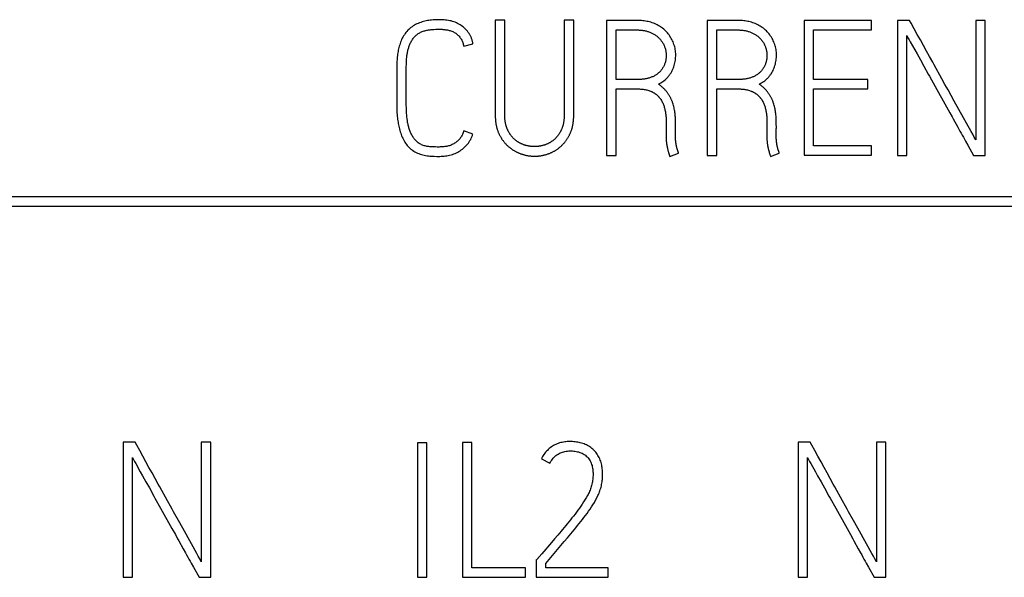
# Model space of a CAD drawing. Extents: x 0 to 594, y 0 to 420.
# Drawn here: x 431 to 443, y 247 to 254 of the extents above; entities that cross this region are included whole.
import ezdxf

# ---------------------------------------------------------------- set-up
doc = ezdxf.new("R2010")
doc.units = 0
doc.header["$LTSCALE"] = 32.67
doc.header["$MEASUREMENT"] = 0
doc.layers.add('20000_FRONT_O', color=7, linetype='CONTINUOUS')
doc.layers.add('20500_FRONT_O_LABELING', color=7, linetype='CONTINUOUS')

msp = doc.modelspace()

# ---------------------------------------------------------------- linework, layer by layer
at = {"layer": '20000_FRONT_O', "linetype": 'Continuous'}
for p, q in [((450.6112, 251.75861), (426.6912, 251.75861)), ((426.8012, 251.64861), (450.5012, 251.64861))]:
    msp.add_line(p, q, dxfattribs=at)
at = {"layer": '20500_FRONT_O_LABELING', "linetype": 'Continuous'}
for p, q in [((436.86396, 253.85083), (436.75078, 253.85083)), ((436.75078, 253.85083), (436.75078, 252.72351)), ((436.86396, 252.72351), (436.86396, 253.85083)), ((437.6806, 253.85083), (437.56743, 253.85083)), ((437.56743, 253.85083), (437.56743, 252.72351)), ((437.6806, 252.72351), (437.6806, 253.85083)), ((438.43733, 253.84861), (438.06895, 253.84861)), ((438.06895, 253.84861), (438.06895, 252.24861)), ((439.63123, 253.84861), (439.26285, 253.84861)), ((439.26285, 253.84861), (439.26285, 252.24861)), ((441.20904, 253.84861), (440.41237, 253.84861)), ((440.41237, 253.84861), (440.41237, 252.25305)), ((441.20904, 253.73544), (441.20904, 253.84861)), ((441.66174, 253.84861), (441.5175, 253.84861)), ((441.5175, 253.84861), (441.5175, 252.24861)), ((442.55827, 253.84861), (442.4451, 253.84861)), ((442.4451, 253.84861), (442.4451, 252.4328)), ((442.55827, 252.24861), (442.55827, 253.84861)), ((438.18213, 253.73544), (438.43733, 253.73544)), ((438.18213, 253.14958), (438.18213, 253.73544)), ((439.37603, 253.73544), (439.63123, 253.73544)), ((439.37603, 253.14958), (439.37603, 253.73544)), ((440.52332, 253.73544), (441.20904, 253.73544)), ((440.52332, 253.14958), (440.52332, 253.73544)), ((441.62845, 252.24861), (441.62845, 253.66886)), ((441.75253, 253.6838), (441.71621, 253.74972)), ((436.37797, 253.54459), (436.48671, 253.57122)), ((441.86157, 253.48609), (441.82521, 253.55198)), ((441.72172, 253.50008), (441.74868, 253.45203)), ((441.74868, 253.45203), (441.789, 253.37989)), ((441.89794, 253.42019), (441.86157, 253.48609)), ((441.789, 253.37989), (441.82921, 253.3077)), ((441.93432, 253.35431), (441.89794, 253.42019)), ((435.58352, 253.28273), (435.58352, 252.8611)), ((435.69669, 252.8611), (435.69669, 253.28273)), ((438.45508, 253.14958), (438.18213, 253.14958)), ((439.64898, 253.14958), (439.37603, 253.14958)), ((441.16687, 253.14958), (440.52332, 253.14958)), ((441.16687, 253.03863), (441.16687, 253.14958)), ((438.18213, 253.03641), (438.45065, 253.03641)), ((438.18213, 252.24861), (438.18213, 253.03641)), ((439.37603, 253.03641), (439.64454, 253.03641)), ((439.37603, 252.24861), (439.37603, 253.03641)), ((440.52332, 253.03863), (441.16687, 253.03863)), ((440.52332, 252.36401), (440.52332, 253.03863)), ((441.96288, 253.06684), (442.09718, 252.82634)), ((442.2442, 252.79467), (442.18938, 252.89336)), ((442.09718, 252.82634), (442.13733, 252.75411)), ((438.77686, 252.63696), (438.77686, 252.48717)), ((438.88782, 252.57039), (438.88776, 252.62913)), ((439.97076, 252.63696), (439.97076, 252.48717)), ((440.08171, 252.57039), (440.08166, 252.62913)), ((436.48449, 252.5016), (436.38019, 252.53932)), ((438.88558, 252.49941), (438.88558, 252.53047)), ((438.88561, 252.49053), (438.88558, 252.49941)), ((440.07948, 252.49941), (440.07948, 252.53047)), ((440.07951, 252.49053), (440.07948, 252.49941)), ((442.23099, 252.58558), (442.25778, 252.53744)), ((438.77465, 252.48717), (438.77465, 252.4741)), ((438.8894, 252.41957), (438.88861, 252.42843)), ((439.96854, 252.48717), (439.96855, 252.4741)), ((440.0833, 252.41957), (440.08251, 252.42843)), ((442.32476, 252.41711), (442.35155, 252.36898)), ((438.81902, 252.23752), (438.92332, 252.27746)), ((440.01292, 252.23752), (440.11722, 252.27746)), ((441.20904, 252.36401), (440.52332, 252.36401)), ((441.20904, 252.25305), (441.20904, 252.36401)), ((442.35155, 252.36898), (442.41847, 252.24861)), ((438.06895, 252.24861), (438.18213, 252.24861)), ((439.26285, 252.24861), (439.37603, 252.24861)), ((440.41237, 252.25305), (441.20904, 252.25305)), ((441.5175, 252.24861), (441.62845, 252.24861)), ((442.41847, 252.24861), (442.55827, 252.24861)), ((432.48399, 248.84861), (432.33974, 248.84861)), ((432.33974, 248.84861), (432.33974, 247.24861)), ((433.38052, 248.84861), (433.26734, 248.84861)), ((433.26734, 248.84861), (433.26734, 247.4328)), ((433.38052, 247.24861), (433.38052, 248.84861)), ((435.93919, 248.84418), (435.82823, 248.84418)), ((435.82823, 248.84418), (435.82823, 247.24861)), ((435.93919, 247.24861), (435.93919, 248.84418)), ((436.474, 248.84639), (436.36083, 248.84639)), ((436.36083, 248.84639), (436.36083, 247.24861)), ((436.474, 247.36179), (436.474, 248.84639)), ((440.48399, 248.84861), (440.33974, 248.84861)), ((440.33974, 248.84861), (440.33974, 247.24861)), ((441.38052, 248.84861), (441.26734, 248.84861)), ((441.26734, 248.84861), (441.26734, 247.4328)), ((441.38052, 247.24861), (441.38052, 248.84861)), ((432.4507, 247.24861), (432.4507, 248.66886)), ((432.57478, 248.6838), (432.53845, 248.74972)), ((432.61111, 248.61789), (432.57478, 248.6838)), ((437.2973, 248.65111), (437.39716, 248.60007)), ((440.4507, 247.24861), (440.4507, 248.66886)), ((440.57478, 248.6838), (440.53845, 248.74972)), ((440.61111, 248.61789), (440.57478, 248.6838)), ((432.64746, 248.55198), (432.61111, 248.61789)), ((432.68382, 248.48608), (432.64746, 248.55198)), ((440.64746, 248.55198), (440.61111, 248.61789)), ((440.68382, 248.48608), (440.64746, 248.55198)), ((432.54397, 248.50008), (432.57093, 248.45203)), ((432.57093, 248.45203), (432.61125, 248.37989)), ((432.72019, 248.42019), (432.68382, 248.48608)), ((432.75657, 248.3543), (432.72019, 248.42019)), ((440.54397, 248.50008), (440.57093, 248.45203)), ((440.57093, 248.45203), (440.61125, 248.37989)), ((440.72019, 248.42019), (440.68382, 248.48608)), ((440.75657, 248.3543), (440.72019, 248.42019)), ((432.61125, 248.37989), (432.65146, 248.30769)), ((440.61125, 248.37989), (440.65146, 248.30769)), ((432.78513, 248.06683), (432.91943, 247.82633)), ((440.78513, 248.06683), (440.91943, 247.82633)), ((433.06645, 247.79467), (433.01163, 247.89335)), ((441.06645, 247.79467), (441.01163, 247.89335)), ((432.91943, 247.82633), (432.95958, 247.75411)), ((437.49204, 247.74909), (437.45404, 247.70458)), ((437.52989, 247.79373), (437.49204, 247.74909)), ((437.56798, 247.67117), (437.60771, 247.71831)), ((440.91943, 247.82633), (440.95958, 247.75411)), ((437.41592, 247.66016), (437.30128, 247.52713)), ((437.38821, 247.45986), (437.52811, 247.62415)), ((437.45404, 247.70458), (437.41592, 247.66016)), ((437.52811, 247.62415), (437.56798, 247.67117)), ((433.05324, 247.58557), (433.08002, 247.53744)), ((437.30128, 247.52713), (437.24404, 247.46054)), ((441.05324, 247.58557), (441.08002, 247.53744)), ((433.14701, 247.41711), (433.1738, 247.36898)), ((433.1738, 247.36898), (433.24072, 247.24861)), ((437.23739, 247.46054), (437.23739, 247.24861)), ((437.34834, 247.41283), (437.38821, 247.45986)), ((437.34834, 247.35957), (437.34834, 247.41283)), ((441.14701, 247.41711), (441.1738, 247.36898)), ((441.1738, 247.36898), (441.24072, 247.24861)), ((432.33974, 247.24861), (432.4507, 247.24861)), ((433.24072, 247.24861), (433.38052, 247.24861)), ((435.82823, 247.24861), (435.93919, 247.24861)), ((436.36083, 247.24861), (437.10868, 247.24861)), ((437.10868, 247.36179), (436.474, 247.36179)), ((437.10868, 247.24861), (437.10868, 247.36179)), ((437.23739, 247.24861), (438.08954, 247.24861)), ((438.08954, 247.35957), (437.34834, 247.35957)), ((438.08954, 247.24861), (438.08954, 247.35957)), ((440.33974, 247.24861), (440.4507, 247.24861)), ((441.24071, 247.24861), (441.38052, 247.24861))]:
    msp.add_line(p, q, dxfattribs=at)
for points in [[(436.48671, 253.57122), (436.48552, 253.57949), (436.48408, 253.5877), (436.48239, 253.59583), (436.48047, 253.6039), (436.47831, 253.61188), (436.47593, 253.61979), (436.47331, 253.62762), (436.47048, 253.63537), (436.46743, 253.64302), (436.46417, 253.65059), (436.4607, 253.65806), (436.45702, 253.66544), (436.45315, 253.67272), (436.44909, 253.67989), (436.44483, 253.68697), (436.44039, 253.69393), (436.43097, 253.70752), (436.42087, 253.72064), (436.41011, 253.73327), (436.39874, 253.74538), (436.38679, 253.75695), (436.3743, 253.76796), (436.3613, 253.77838), (436.34783, 253.78819), (436.33393, 253.79737), (436.31963, 253.80588), (436.30496, 253.81371), (436.28997, 253.82083), (436.27468, 253.82723), (436.25915, 253.83287), (436.24338, 253.83782), (436.22742, 253.8421), (436.21129, 253.84577), (436.19502, 253.84886), (436.17864, 253.85141), (436.16218, 253.85345), (436.14567, 253.85503), (436.12913, 253.85619), (436.11259, 253.85696), (436.09609, 253.85738), (436.07961, 253.85749), (436.06311, 253.85732), (436.04659, 253.85683), (436.03006, 253.85602), (436.01355, 253.85487), (435.99706, 253.85336), (435.98062, 253.85147), (435.96423, 253.84918), (435.94791, 253.84647), (435.93168, 253.84334), (435.91555, 253.83975), (435.89951, 253.83567), (435.88359, 253.83108), (435.86782, 253.82596), (435.85223, 253.8203), (435.83686, 253.81409), (435.82175, 253.80731), (435.80693, 253.79996), (435.79244, 253.79201), (435.77832, 253.78347), (435.7646, 253.77431), (435.75132, 253.76452), (435.73855, 253.75409), (435.72632, 253.74304), (435.71462, 253.7314), (435.70348, 253.71921), (435.69289, 253.70651), (435.68287, 253.69333), (435.67342, 253.67972), (435.66455, 253.6657), (435.65627, 253.65132), (435.64858, 253.63661), (435.64148, 253.62163), (435.63491, 253.60646), (435.62883, 253.59114), (435.62322, 253.57568), (435.61807, 253.56008), (435.61337, 253.54436), (435.60909, 253.52852), (435.60521, 253.51256), (435.60172, 253.49651), (435.5986, 253.48037), (435.59583, 253.46414), (435.5934, 253.44784), (435.59128, 253.43148), (435.58946, 253.41505), (435.58792, 253.39859), (435.58665, 253.38208), (435.58562, 253.36554), (435.58481, 253.34899), (435.58382, 253.31585), (435.58352, 253.28273)], [(438.68366, 253.09189), (438.69769, 253.09948), (438.71141, 253.10753), (438.72479, 253.11607), (438.73782, 253.1251), (438.75045, 253.13463), (438.76267, 253.14467), (438.77443, 253.15523), (438.78014, 253.16072), (438.78573, 253.16634), (438.79119, 253.17209), (438.79651, 253.17798), (438.80169, 253.184), (438.8067, 253.19012), (438.81156, 253.19636), (438.81627, 253.2027), (438.82082, 253.20915), (438.82523, 253.2157), (438.83359, 253.22907), (438.84136, 253.2428), (438.84857, 253.25684), (438.85521, 253.27118), (438.8613, 253.28578), (438.86684, 253.3006), (438.87178, 253.31563), (438.87612, 253.33084), (438.87984, 253.3462), (438.88296, 253.3617), (438.88547, 253.3773), (438.88737, 253.39299), (438.88868, 253.40874), (438.88938, 253.42453), (438.88948, 253.44032), (438.88898, 253.45611), (438.88788, 253.47187), (438.88619, 253.48757), (438.88391, 253.50319), (438.88103, 253.5187), (438.87756, 253.53409), (438.8735, 253.54932), (438.86884, 253.56438), (438.8636, 253.57925), (438.85776, 253.5939), (438.85135, 253.60833), (438.84437, 253.6225), (438.83684, 253.6364), (438.82877, 253.65001), (438.82019, 253.66329), (438.81109, 253.67624), (438.8015, 253.68883), (438.79142, 253.70103), (438.78088, 253.71283), (438.76989, 253.72421), (438.75846, 253.73514), (438.7466, 253.7456), (438.73434, 253.75556), (438.72167, 253.76502), (438.70862, 253.77394), (438.69521, 253.78232), (438.6815, 253.79016), (438.66753, 253.79747), (438.65331, 253.80427), (438.63884, 253.81055), (438.62417, 253.81633), (438.60929, 253.82162), (438.59423, 253.82641), (438.579, 253.83071), (438.56363, 253.83454), (438.54812, 253.83789), (438.5325, 253.84077), (438.51678, 253.84319), (438.50098, 253.84516), (438.48512, 253.84668), (438.46921, 253.84776), (438.45328, 253.8484), (438.43733, 253.84861)], [(439.87755, 253.09189), (439.89158, 253.09948), (439.90531, 253.10753), (439.91869, 253.11607), (439.93172, 253.1251), (439.94435, 253.13463), (439.95656, 253.14467), (439.96833, 253.15523), (439.97404, 253.16072), (439.97962, 253.16634), (439.98508, 253.17209), (439.99041, 253.17798), (439.99558, 253.184), (440.0006, 253.19012), (440.00546, 253.19636), (440.01017, 253.2027), (440.01472, 253.20915), (440.01913, 253.2157), (440.02749, 253.22907), (440.03526, 253.2428), (440.04246, 253.25684), (440.0491, 253.27118), (440.05519, 253.28578), (440.06074, 253.3006), (440.06568, 253.31563), (440.07001, 253.33084), (440.07374, 253.3462), (440.07685, 253.3617), (440.07936, 253.3773), (440.08127, 253.39299), (440.08257, 253.40874), (440.08327, 253.42453), (440.08338, 253.44032), (440.08288, 253.45611), (440.08178, 253.47187), (440.08009, 253.48757), (440.0778, 253.50319), (440.07492, 253.5187), (440.07145, 253.53409), (440.06739, 253.54932), (440.06274, 253.56438), (440.0575, 253.57925), (440.05166, 253.5939), (440.04525, 253.60833), (440.03827, 253.6225), (440.03074, 253.6364), (440.02267, 253.65001), (440.01408, 253.66329), (440.00499, 253.67624), (439.99539, 253.68883), (439.98532, 253.70103), (439.97478, 253.71283), (439.96379, 253.72421), (439.95236, 253.73514), (439.9405, 253.7456), (439.92823, 253.75556), (439.91557, 253.76502), (439.90252, 253.77394), (439.88911, 253.78232), (439.8754, 253.79016), (439.86143, 253.79747), (439.8472, 253.80427), (439.83274, 253.81055), (439.81806, 253.81633), (439.80319, 253.82162), (439.78813, 253.82641), (439.7729, 253.83071), (439.75752, 253.83454), (439.74202, 253.83789), (439.7264, 253.84077), (439.71068, 253.84319), (439.69488, 253.84516), (439.67902, 253.84668), (439.66311, 253.84776), (439.64718, 253.8484), (439.63123, 253.84861)], [(441.71621, 253.74972), (441.67989, 253.81565), (441.66174, 253.84861)], [(435.69669, 253.28273), (435.6968, 253.30424), (435.69715, 253.32577), (435.69781, 253.34729), (435.69884, 253.36879), (435.70032, 253.39023), (435.7023, 253.4116), (435.70485, 253.43288), (435.70636, 253.44348), (435.70803, 253.45405), (435.70988, 253.46458), (435.71191, 253.47507), (435.71413, 253.48553), (435.71655, 253.49594), (435.71917, 253.50631), (435.72201, 253.51663), (435.72507, 253.5269), (435.72836, 253.53712), (435.73189, 253.54728), (435.73566, 253.55738), (435.73971, 253.5674), (435.74403, 253.57731), (435.74863, 253.58709), (435.75353, 253.59672), (435.75873, 253.60617), (435.76424, 253.61543), (435.77007, 253.62446), (435.77623, 253.63325), (435.78273, 253.64178), (435.78958, 253.65001), (435.79678, 253.65793), (435.80435, 253.66552), (435.81228, 253.67274), (435.82056, 253.67958), (435.82917, 253.68604), (435.83807, 253.69211), (435.84724, 253.6978), (435.85667, 253.7031), (435.86632, 253.70802), (435.87617, 253.71254), (435.8862, 253.71668), (435.89638, 253.72043), (435.90669, 253.72378), (435.9171, 253.72674), (435.92759, 253.72931), (435.93813, 253.73157), (435.9487, 253.73361), (435.95928, 253.73543), (435.96989, 253.73706), (435.98052, 253.73849), (435.99118, 253.73974), (436.00185, 253.74082), (436.02325, 253.7425), (436.04471, 253.7436), (436.06623, 253.7442), (436.08779, 253.74432), (436.09857, 253.74416), (436.10935, 253.74383), (436.12012, 253.74332), (436.13087, 253.74261), (436.14161, 253.74168), (436.15233, 253.74053), (436.16301, 253.73912), (436.17367, 253.73745), (436.18429, 253.7355), (436.19486, 253.73325), (436.20539, 253.73069), (436.21583, 253.72775), (436.22616, 253.72442), (436.23633, 253.7207), (436.24633, 253.71658), (436.25613, 253.71205), (436.26569, 253.7071), (436.27498, 253.70174), (436.28398, 253.69596), (436.29266, 253.68974), (436.30099, 253.68308), (436.30894, 253.67598), (436.31647, 253.66843), (436.32358, 253.66045), (436.33024, 253.65212), (436.33649, 253.64346), (436.34232, 253.63451), (436.34775, 253.62527), (436.35279, 253.61579), (436.35744, 253.60609), (436.36173, 253.59618), (436.36566, 253.58611), (436.36923, 253.57589), (436.37247, 253.56554), (436.37538, 253.5551), (436.37797, 253.54459)], [(438.43733, 253.73544), (438.44654, 253.73534), (438.45575, 253.73505), (438.46493, 253.73456), (438.4741, 253.73388), (438.48324, 253.733), (438.49235, 253.73192), (438.50143, 253.73064), (438.51046, 253.72916), (438.51945, 253.72747), (438.52839, 253.72558), (438.53727, 253.72348), (438.5461, 253.72118), (438.55485, 253.71867), (438.56353, 253.71594), (438.57214, 253.71301), (438.58067, 253.70986), (438.58911, 253.7065), (438.59745, 253.70293), (438.6057, 253.69914), (438.61385, 253.69513), (438.62189, 253.6909), (438.62982, 253.68645), (438.63763, 253.68178), (438.64532, 253.67689), (438.65288, 253.67178), (438.66031, 253.66643), (438.6676, 253.66086), (438.67472, 253.65506), (438.68163, 253.64902), (438.68833, 253.64276), (438.69482, 253.63627), (438.70108, 253.62958), (438.70713, 253.62268), (438.71295, 253.6156), (438.71854, 253.60833), (438.7239, 253.60088), (438.72902, 253.59327), (438.7339, 253.5855), (438.73855, 253.57759), (438.74294, 253.56953), (438.74708, 253.56134), (438.75097, 253.55303), (438.7546, 253.54461), (438.75798, 253.53608), (438.76108, 253.52746), (438.76392, 253.51874), (438.76649, 253.50995), (438.76878, 253.50109), (438.77079, 253.49217), (438.77252, 253.48319), (438.77397, 253.47417), (438.77512, 253.46512), (438.77599, 253.45603), (438.77655, 253.44694), (438.77682, 253.43782), (438.77681, 253.42869), (438.7765, 253.41957), (438.77591, 253.41045), (438.77504, 253.40135), (438.77388, 253.39228), (438.77244, 253.38325), (438.77071, 253.37427), (438.76871, 253.36534), (438.76642, 253.35649), (438.76386, 253.34771), (438.76102, 253.33902), (438.7579, 253.33043), (438.75451, 253.32194), (438.75084, 253.31357), (438.7469, 253.30534), (438.74269, 253.29723), (438.7382, 253.28928), (438.73345, 253.28148), (438.72843, 253.27385), (438.72314, 253.2664), (438.71758, 253.25913), (438.71176, 253.25207), (438.70567, 253.2452), (438.69932, 253.23856), (438.69271, 253.23214), (438.68583, 253.22595), (438.67874, 253.22003), (438.67148, 253.21437), (438.66405, 253.20897), (438.65647, 253.20383), (438.64874, 253.19895), (438.64087, 253.19432), (438.63286, 253.18994), (438.62473, 253.1858), (438.61647, 253.18191), (438.6081, 253.17826), (438.59963, 253.17484), (438.59105, 253.17166), (438.58238, 253.1687), (438.57362, 253.16598), (438.56478, 253.16347), (438.55587, 253.16119), (438.5469, 253.15912), (438.53787, 253.15726), (438.52878, 253.15561), (438.51965, 253.15417), (438.51049, 253.15294), (438.50129, 253.1519), (438.49207, 253.15106), (438.48283, 253.15041), (438.47358, 253.14995), (438.46433, 253.14967), (438.45508, 253.14958)], [(439.63123, 253.73544), (439.64044, 253.73534), (439.64964, 253.73505), (439.65883, 253.73456), (439.668, 253.73388), (439.67714, 253.733), (439.68625, 253.73192), (439.69533, 253.73064), (439.70436, 253.72916), (439.71335, 253.72747), (439.72229, 253.72558), (439.73117, 253.72348), (439.73999, 253.72118), (439.74875, 253.71867), (439.75743, 253.71594), (439.76604, 253.71301), (439.77456, 253.70986), (439.783, 253.7065), (439.79135, 253.70293), (439.7996, 253.69914), (439.80775, 253.69513), (439.81579, 253.6909), (439.82372, 253.68645), (439.83153, 253.68178), (439.83922, 253.67689), (439.84678, 253.67178), (439.85421, 253.66643), (439.8615, 253.66086), (439.86862, 253.65506), (439.87553, 253.64902), (439.88223, 253.64276), (439.88871, 253.63627), (439.89498, 253.62958), (439.90103, 253.62268), (439.90685, 253.6156), (439.91244, 253.60833), (439.9178, 253.60088), (439.92292, 253.59327), (439.9278, 253.5855), (439.93244, 253.57759), (439.93684, 253.56953), (439.94098, 253.56134), (439.94487, 253.55303), (439.9485, 253.54461), (439.95187, 253.53608), (439.95498, 253.52746), (439.95782, 253.51874), (439.96039, 253.50995), (439.96268, 253.50109), (439.96469, 253.49217), (439.96642, 253.48319), (439.96787, 253.47417), (439.96902, 253.46512), (439.96988, 253.45603), (439.97045, 253.44694), (439.97072, 253.43782), (439.9707, 253.42869), (439.9704, 253.41957), (439.96981, 253.41045), (439.96894, 253.40135), (439.96778, 253.39228), (439.96633, 253.38325), (439.96461, 253.37427), (439.9626, 253.36534), (439.96032, 253.35649), (439.95776, 253.34771), (439.95491, 253.33902), (439.9518, 253.33043), (439.9484, 253.32194), (439.94474, 253.31357), (439.9408, 253.30534), (439.93658, 253.29723), (439.9321, 253.28928), (439.92735, 253.28148), (439.92233, 253.27385), (439.91703, 253.2664), (439.91148, 253.25913), (439.90566, 253.25207), (439.89957, 253.2452), (439.89322, 253.23856), (439.8866, 253.23214), (439.87973, 253.22595), (439.87264, 253.22003), (439.86538, 253.21437), (439.85795, 253.20897), (439.85037, 253.20383), (439.84264, 253.19895), (439.83477, 253.19432), (439.82676, 253.18994), (439.81863, 253.1858), (439.81037, 253.18191), (439.802, 253.17826), (439.79352, 253.17484), (439.78495, 253.17166), (439.77627, 253.1687), (439.76752, 253.16598), (439.75868, 253.16347), (439.74977, 253.16119), (439.7408, 253.15912), (439.73176, 253.15726), (439.72268, 253.15561), (439.71355, 253.15417), (439.70438, 253.15294), (439.69519, 253.1519), (439.68596, 253.15106), (439.67673, 253.15041), (439.66748, 253.14995), (439.65823, 253.14967), (439.64898, 253.14958)], [(441.62845, 253.66886), (441.64118, 253.64442), (441.6543, 253.62019), (441.66767, 253.59611), (441.72172, 253.50008)], [(441.82521, 253.55198), (441.78887, 253.61789), (441.7707, 253.65084), (441.75253, 253.6838)], [(442.04357, 253.15672), (441.95251, 253.32137), (441.93432, 253.35431)], [(441.82921, 253.3077), (441.8827, 253.21136), (441.89605, 253.18727), (441.96288, 253.06684)], [(438.88776, 252.62913), (438.88757, 252.64349), (438.88724, 252.65787), (438.88675, 252.67224), (438.88609, 252.6866), (438.88523, 252.70094), (438.88417, 252.71526), (438.88289, 252.72954), (438.88137, 252.74379), (438.8796, 252.75799), (438.87756, 252.77213), (438.87524, 252.78622), (438.87261, 252.80023), (438.86968, 252.81417), (438.86641, 252.82803), (438.86279, 252.84179), (438.85881, 252.85546), (438.85446, 252.86902), (438.85213, 252.87575), (438.84971, 252.88246), (438.84717, 252.88914), (438.84453, 252.89577), (438.84178, 252.90237), (438.83892, 252.90892), (438.83595, 252.91542), (438.83288, 252.92188), (438.8297, 252.9283), (438.82642, 252.93466), (438.82304, 252.94097), (438.81956, 252.94722), (438.81598, 252.95342), (438.8123, 252.95956), (438.80853, 252.96564), (438.80467, 252.97167), (438.80071, 252.97762), (438.79666, 252.98352), (438.79252, 252.98934), (438.7883, 252.9951), (438.78399, 253.00079), (438.77959, 253.00641), (438.77509, 253.01197), (438.77051, 253.01746), (438.76583, 253.02288), (438.76105, 253.02822), (438.75618, 253.03347), (438.75121, 253.03864), (438.74615, 253.04371), (438.74098, 253.04869), (438.73572, 253.05356), (438.73035, 253.05832), (438.72488, 253.06297), (438.71931, 253.0675), (438.71363, 253.0719), (438.70785, 253.07618), (438.70196, 253.08032), (438.69597, 253.08432), (438.68987, 253.08818), (438.68366, 253.09189)], [(440.08166, 252.62913), (440.08147, 252.64349), (440.08114, 252.65787), (440.08065, 252.67224), (440.07999, 252.6866), (440.07913, 252.70094), (440.07807, 252.71526), (440.07679, 252.72954), (440.07527, 252.74379), (440.0735, 252.75799), (440.07146, 252.77213), (440.06914, 252.78622), (440.06651, 252.80023), (440.06357, 252.81417), (440.0603, 252.82803), (440.05669, 252.84179), (440.05271, 252.85546), (440.04835, 252.86902), (440.04603, 252.87575), (440.0436, 252.88246), (440.04107, 252.88914), (440.03843, 252.89577), (440.03568, 252.90237), (440.03281, 252.90892), (440.02985, 252.91542), (440.02677, 252.92188), (440.0236, 252.9283), (440.02032, 252.93466), (440.01693, 252.94097), (440.01345, 252.94722), (440.00987, 252.95342), (440.0062, 252.95956), (440.00243, 252.96564), (439.99856, 252.97167), (439.99461, 252.97762), (439.99056, 252.98352), (439.98642, 252.98934), (439.9822, 252.9951), (439.97788, 253.00079), (439.97348, 253.00641), (439.96899, 253.01197), (439.96441, 253.01746), (439.95973, 253.02288), (439.95495, 253.02822), (439.95008, 253.03347), (439.94511, 253.03864), (439.94004, 253.04371), (439.93488, 253.04869), (439.92961, 253.05356), (439.92425, 253.05832), (439.91878, 253.06297), (439.9132, 253.0675), (439.90753, 253.0719), (439.90175, 253.07618), (439.89586, 253.08032), (439.88987, 253.08432), (439.88376, 253.08818), (439.87755, 253.09189)], [(442.18938, 252.89336), (442.11645, 253.02502), (442.09823, 253.05795), (442.08001, 253.09087), (442.04357, 253.15672)], [(438.45065, 253.03641), (438.46162, 253.03629), (438.47257, 253.03592), (438.48348, 253.03528), (438.49436, 253.03437), (438.50518, 253.03318), (438.51596, 253.03169), (438.52668, 253.02989), (438.53732, 253.02776), (438.5479, 253.0253), (438.55839, 253.0225), (438.56879, 253.01934), (438.5791, 253.01581), (438.58931, 253.0119), (438.59437, 253.0098), (438.5994, 253.0076), (438.60437, 253.00529), (438.6093, 253.00289), (438.61418, 253.0004), (438.619, 252.9978), (438.62377, 252.99512), (438.62848, 252.99234), (438.63313, 252.98946), (438.63773, 252.9865), (438.64226, 252.98344), (438.64672, 252.98029), (438.65112, 252.97706), (438.65545, 252.97374), (438.65972, 252.97033), (438.66391, 252.96684), (438.66803, 252.96327), (438.67207, 252.95961), (438.67604, 252.95587), (438.67993, 252.95205), (438.68374, 252.94816), (438.68747, 252.94418), (438.69111, 252.94013), (438.69467, 252.936), (438.69814, 252.9318), (438.70152, 252.92752), (438.70481, 252.92317), (438.70801, 252.91875), (438.71111, 252.91427), (438.71413, 252.90973), (438.71989, 252.90049), (438.7253, 252.89105), (438.73037, 252.88143), (438.7351, 252.87163), (438.73952, 252.86168), (438.74363, 252.85158), (438.74744, 252.84135), (438.75096, 252.831), (438.7542, 252.82055), (438.75716, 252.81001), (438.75987, 252.79939), (438.76232, 252.78872), (438.76454, 252.77799), (438.76654, 252.76725), (438.76834, 252.75648), (438.76994, 252.74569), (438.77136, 252.73489), (438.77259, 252.72407), (438.77365, 252.71323), (438.77455, 252.70238), (438.77529, 252.69151), (438.77587, 252.68063), (438.77632, 252.66973), (438.77662, 252.65882), (438.7768, 252.6479), (438.77686, 252.63696)], [(439.64454, 253.03641), (439.65552, 253.03629), (439.66646, 253.03592), (439.67738, 253.03528), (439.68825, 253.03437), (439.69908, 253.03318), (439.70986, 253.03169), (439.72057, 253.02989), (439.73122, 253.02776), (439.74179, 253.0253), (439.75229, 253.0225), (439.76269, 253.01934), (439.773, 253.01581), (439.78321, 253.0119), (439.78827, 253.0098), (439.79329, 253.0076), (439.79827, 253.00529), (439.8032, 253.00289), (439.80808, 253.0004), (439.8129, 252.9978), (439.81767, 252.99512), (439.82238, 252.99234), (439.82703, 252.98946), (439.83162, 252.9865), (439.83615, 252.98344), (439.84062, 252.98029), (439.84502, 252.97706), (439.84935, 252.97374), (439.85361, 252.97033), (439.85781, 252.96684), (439.86193, 252.96327), (439.86597, 252.95961), (439.86994, 252.95587), (439.87383, 252.95205), (439.87764, 252.94816), (439.88136, 252.94418), (439.88501, 252.94013), (439.88856, 252.936), (439.89203, 252.9318), (439.89542, 252.92752), (439.89871, 252.92317), (439.90191, 252.91875), (439.90501, 252.91427), (439.90802, 252.90973), (439.91378, 252.90049), (439.91919, 252.89105), (439.92426, 252.88143), (439.929, 252.87163), (439.93342, 252.86168), (439.93753, 252.85158), (439.94134, 252.84135), (439.94486, 252.831), (439.94809, 252.82055), (439.95106, 252.81001), (439.95376, 252.79939), (439.95622, 252.78872), (439.95843, 252.77799), (439.96044, 252.76725), (439.96224, 252.75648), (439.96384, 252.74569), (439.96525, 252.73489), (439.96649, 252.72407), (439.96755, 252.71323), (439.96845, 252.70238), (439.96918, 252.69151), (439.96977, 252.68063), (439.97021, 252.66973), (439.97052, 252.65882), (439.9707, 252.6479), (439.97076, 252.63696)], [(435.58352, 252.8611), (435.58378, 252.8275), (435.58464, 252.79391), (435.58619, 252.76034), (435.58854, 252.72686), (435.59004, 252.71016), (435.59178, 252.69349), (435.59377, 252.67686), (435.59602, 252.66028), (435.59854, 252.64375), (435.60135, 252.62728), (435.60446, 252.61086), (435.60788, 252.59451), (435.61163, 252.57823), (435.61571, 252.56203), (435.62013, 252.54591), (435.62493, 252.52987), (435.63009, 252.51393), (435.63565, 252.49809), (435.64165, 252.48237), (435.64812, 252.46682), (435.65508, 252.45148), (435.66256, 252.43639), (435.67058, 252.4216), (435.67917, 252.40714), (435.68834, 252.39306), (435.69812, 252.37939), (435.70853, 252.36618), (435.7196, 252.35347), (435.72538, 252.34732), (435.73134, 252.34135), (435.73747, 252.33556), (435.74375, 252.32994), (435.75019, 252.32451), (435.75678, 252.31925), (435.7635, 252.31417), (435.77036, 252.30927), (435.78445, 252.29998), (435.799, 252.2914), (435.81394, 252.2835), (435.82924, 252.27629), (435.84482, 252.26975), (435.86065, 252.26389), (435.87666, 252.2587), (435.89285, 252.25421), (435.90919, 252.25042), (435.92568, 252.24728), (435.94229, 252.24471), (435.95899, 252.24266), (435.97577, 252.24105), (435.99258, 252.23984), (436.00943, 252.23895), (436.02627, 252.23832), (436.05986, 252.23759), (436.07663, 252.23753), (436.09343, 252.23778), (436.11023, 252.23837), (436.12703, 252.23936), (436.14379, 252.24077), (436.16052, 252.24264), (436.17719, 252.24503), (436.19378, 252.24796), (436.21029, 252.25147), (436.2267, 252.25562), (436.24298, 252.26043), (436.25904, 252.26596), (436.27483, 252.2722), (436.29033, 252.27913), (436.3055, 252.28673), (436.32032, 252.29499), (436.33475, 252.30388), (436.34876, 252.3134), (436.36233, 252.32351), (436.37543, 252.33421), (436.38802, 252.34547), (436.40007, 252.35728), (436.41156, 252.36963), (436.42245, 252.38248), (436.43271, 252.39583), (436.44232, 252.40965), (436.45124, 252.42393), (436.45944, 252.43866), (436.4669, 252.4538), (436.47034, 252.46153), (436.47358, 252.46935), (436.47662, 252.47727), (436.47945, 252.48529), (436.48208, 252.4934), (436.48449, 252.5016)], [(436.38019, 252.53932), (436.37635, 252.52886), (436.37221, 252.51851), (436.36775, 252.50831), (436.36297, 252.49827), (436.35786, 252.48841), (436.35241, 252.47877), (436.3466, 252.46935), (436.34044, 252.4602), (436.33391, 252.45132), (436.327, 252.44274), (436.3197, 252.43448), (436.31201, 252.42657), (436.30392, 252.41903), (436.29549, 252.41185), (436.28676, 252.40501), (436.27775, 252.39854), (436.26846, 252.39245), (436.25892, 252.38674), (436.24915, 252.38143), (436.23915, 252.37653), (436.22895, 252.37205), (436.21857, 252.368), (436.208, 252.3644), (436.19729, 252.36125), (436.18643, 252.35857), (436.17545, 252.35635), (436.16442, 252.35446), (436.15336, 252.35286), (436.14225, 252.35154), (436.13112, 252.35047), (436.11997, 252.34964), (436.10879, 252.34904), (436.0976, 252.34863), (436.08641, 252.34841), (436.06401, 252.34845), (436.04165, 252.349), (436.01928, 252.34978), (435.99687, 252.35069), (435.98568, 252.35132), (435.97451, 252.35212), (435.96337, 252.35315), (435.95228, 252.35446), (435.94125, 252.35609), (435.93028, 252.35809), (435.91939, 252.36051), (435.90859, 252.36341), (435.89789, 252.36682), (435.88738, 252.37078), (435.87711, 252.37527), (435.86712, 252.38028), (435.8574, 252.38578), (435.84798, 252.39176), (435.83886, 252.39818), (435.83007, 252.40503), (435.8216, 252.41229), (435.81347, 252.41993), (435.8057, 252.42793), (435.79829, 252.43628), (435.79126, 252.44495), (435.78462, 252.45391), (435.77834, 252.46311), (435.77239, 252.47251), (435.76675, 252.48211), (435.76142, 252.49187), (435.75638, 252.5018), (435.75162, 252.51187), (435.74714, 252.52208), (435.74292, 252.5324), (435.73895, 252.54282), (435.73522, 252.55333), (435.73171, 252.56391), (435.72842, 252.57455), (435.72533, 252.58524), (435.72245, 252.59597), (435.71976, 252.60674), (435.71726, 252.61755), (435.71494, 252.62839), (435.7128, 252.63928), (435.70902, 252.66114), (435.70586, 252.68312), (435.70328, 252.7052), (435.70121, 252.72736), (435.69961, 252.74958), (435.69842, 252.77186), (435.69758, 252.79416), (435.69705, 252.81648), (435.69677, 252.8388), (435.69669, 252.8611)], [(442.13733, 252.75411), (442.16407, 252.70595), (442.17745, 252.68187), (442.23099, 252.58558)], [(442.4451, 252.4328), (442.42718, 252.46589), (442.40902, 252.49884), (442.39076, 252.53174), (442.2442, 252.79467)], [(436.75078, 252.72351), (436.75082, 252.71637), (436.75093, 252.70924), (436.75111, 252.70212), (436.75137, 252.69501), (436.7517, 252.68791), (436.75211, 252.68083), (436.7526, 252.67376), (436.75317, 252.66669), (436.75383, 252.65965), (436.75456, 252.65261), (436.75539, 252.64558), (436.7563, 252.63857), (436.7573, 252.63158), (436.75838, 252.62459), (436.75957, 252.61762), (436.76085, 252.61066), (436.76222, 252.60372), (436.76371, 252.5968), (436.76529, 252.58989), (436.76699, 252.58299), (436.76879, 252.57611), (436.77071, 252.56925), (436.77274, 252.56241), (436.77489, 252.55558), (436.77715, 252.54877), (436.77952, 252.54201), (436.78199, 252.5353), (436.78455, 252.52865), (436.78722, 252.52206), (436.78998, 252.51552), (436.79285, 252.50903), (436.7958, 252.5026), (436.79886, 252.49623), (436.802, 252.48991), (436.80524, 252.48364), (436.80857, 252.47742), (436.81199, 252.47126), (436.81551, 252.46514), (436.81911, 252.45908), (436.8228, 252.45307), (436.82658, 252.4471), (436.83045, 252.44119), (436.83442, 252.43534), (436.83848, 252.42953), (436.84264, 252.42379), (436.8469, 252.4181), (436.85127, 252.41246), (436.85575, 252.40689), (436.86033, 252.40138), (436.86501, 252.39594), (436.86978, 252.39059), (436.87464, 252.38532), (436.87957, 252.38014), (436.88457, 252.37506), (436.88965, 252.37007), (436.8948, 252.36516), (436.90002, 252.36035), (436.90532, 252.35562), (436.91068, 252.35098), (436.91612, 252.34643), (436.92162, 252.34196), (436.9272, 252.33758), (436.93284, 252.33328), (436.93856, 252.32907), (436.94434, 252.32494), (436.95019, 252.32089), (436.95611, 252.31693), (436.96211, 252.31304), (436.96817, 252.30925), (436.97431, 252.30555), (436.98051, 252.30194), (436.98676, 252.29843), (436.99308, 252.29502), (436.99943, 252.29172), (437.00583, 252.28853), (437.01226, 252.28545), (437.01874, 252.28247), (437.02525, 252.2796), (437.0318, 252.27682), (437.03838, 252.27415), (437.045, 252.27157), (437.05166, 252.26909), (437.05835, 252.2667), (437.06508, 252.26442), (437.07184, 252.26223), (437.07864, 252.26013), (437.08547, 252.25814), (437.09235, 252.25624), (437.09925, 252.25444), (437.1062, 252.25274), (437.11318, 252.25114), (437.12019, 252.24964), (437.12724, 252.24823), (437.13429, 252.24694), (437.14135, 252.24575), (437.14841, 252.24467), (437.15548, 252.2437), (437.16255, 252.24283), (437.16962, 252.24208), (437.1767, 252.24142), (437.18379, 252.24088), (437.19087, 252.24044), (437.19796, 252.24011), (437.20505, 252.23988), (437.21214, 252.23976), (437.21924, 252.23974), (437.22634, 252.23983), (437.23343, 252.24002), (437.24054, 252.24032), (437.24764, 252.24073), (437.25475, 252.24124), (437.26186, 252.24186), (437.26898, 252.24259), (437.27609, 252.24343), (437.28321, 252.24438), (437.29031, 252.24544), (437.29738, 252.2466), (437.30443, 252.24787), (437.31145, 252.24923), (437.31843, 252.2507), (437.32537, 252.25226), (437.33229, 252.25392), (437.33917, 252.25568), (437.34603, 252.25754), (437.35285, 252.2595), (437.35964, 252.26156), (437.3664, 252.26371), (437.37313, 252.26597), (437.37982, 252.26832), (437.38649, 252.27077), (437.39312, 252.27332), (437.39972, 252.27597), (437.40629, 252.27872), (437.41284, 252.28158), (437.41935, 252.28454), (437.42582, 252.28761), (437.43224, 252.29079), (437.43862, 252.29408), (437.44494, 252.29747), (437.45119, 252.30095), (437.45737, 252.30453), (437.46347, 252.30821), (437.4695, 252.31197), (437.47546, 252.31583), (437.48136, 252.31977), (437.48718, 252.3238), (437.49294, 252.32792), (437.49862, 252.33213), (437.50424, 252.33642), (437.50979, 252.34081), (437.51527, 252.34528), (437.52069, 252.34984), (437.52603, 252.35449), (437.5313, 252.35923), (437.5365, 252.36406), (437.54163, 252.36899), (437.54668, 252.374), (437.55167, 252.37911), (437.55658, 252.38431), (437.56142, 252.38961), (437.56618, 252.39498), (437.57083, 252.40043), (437.57538, 252.40595), (437.57982, 252.41153), (437.58417, 252.41717), (437.58842, 252.42287), (437.59257, 252.42864), (437.59662, 252.43446), (437.60058, 252.44035), (437.60446, 252.44628), (437.60824, 252.45228), (437.61194, 252.45833), (437.61556, 252.46443), (437.61909, 252.47058), (437.62253, 252.47679), (437.62588, 252.48306), (437.62915, 252.48938), (437.63232, 252.49576), (437.6354, 252.5022), (437.63839, 252.50869), (437.64128, 252.51524), (437.64407, 252.52184), (437.64676, 252.52846), (437.64933, 252.53512), (437.65179, 252.54181), (437.65415, 252.54851), (437.65639, 252.55525), (437.65852, 252.56201), (437.66055, 252.56879), (437.66246, 252.57561), (437.66427, 252.58244), (437.66596, 252.58931), (437.66755, 252.5962), (437.66904, 252.60312), (437.67043, 252.61006), (437.67172, 252.61702), (437.67291, 252.62401), (437.67401, 252.63102), (437.67502, 252.63806)], [(437.56743, 252.72351), (437.5674, 252.71737), (437.5673, 252.71125), (437.56713, 252.70513), (437.5669, 252.69903), (437.5666, 252.69294), (437.56622, 252.68687), (437.56577, 252.6808), (437.56525, 252.67475), (437.56465, 252.66871), (437.56397, 252.66269), (437.56322, 252.65668), (437.56238, 252.65068), (437.56146, 252.6447), (437.56045, 252.63873), (437.55935, 252.63278), (437.55816, 252.62685), (437.55687, 252.62093), (437.55549, 252.61503), (437.554, 252.60914), (437.55242, 252.60328), (437.55073, 252.59743), (437.54893, 252.5916), (437.54702, 252.58579), (437.54501, 252.58), (437.54288, 252.57422), (437.54065, 252.56847), (437.53831, 252.56276), (437.53588, 252.55708), (437.53335, 252.55147), (437.53073, 252.54591), (437.52803, 252.54041), (437.52523, 252.53496), (437.52235, 252.52956), (437.51937, 252.52422), (437.51632, 252.51892), (437.51318, 252.51368), (437.50996, 252.50849), (437.50665, 252.50335), (437.50325, 252.49826), (437.49975, 252.49323), (437.49617, 252.48826), (437.49248, 252.48334), (437.48868, 252.47848), (437.48478, 252.47368), (437.48079, 252.46896), (437.4767, 252.46433), (437.47253, 252.45978), (437.46828, 252.45533), (437.46396, 252.45097), (437.45956, 252.4467), (437.45508, 252.44253), (437.45053, 252.43844), (437.44591, 252.43445), (437.44121, 252.43055), (437.43645, 252.42674), (437.43161, 252.42301), (437.4267, 252.41938), (437.42172, 252.41583), (437.41667, 252.41237), (437.41154, 252.40899), (437.40635, 252.40571), (437.40108, 252.40251), (437.39574, 252.39941), (437.39033, 252.39641), (437.38486, 252.39351), (437.37934, 252.39072), (437.37379, 252.38805), (437.36819, 252.38549), (437.36256, 252.38303), (437.35689, 252.38068), (437.35118, 252.37843), (437.34544, 252.37627), (437.33966, 252.37421), (437.33385, 252.37224), (437.32801, 252.37036), (437.32214, 252.36857), (437.31623, 252.36688), (437.31029, 252.36528), (437.30432, 252.36377), (437.29832, 252.36235), (437.29228, 252.36102), (437.28622, 252.35978), (437.28015, 252.35863), (437.27407, 252.3576), (437.26799, 252.35666), (437.26191, 252.35583), (437.25582, 252.3551), (437.24973, 252.35448), (437.24363, 252.35396), (437.23754, 252.35354), (437.23144, 252.35323), (437.22533, 252.35303), (437.21922, 252.35292), (437.21311, 252.35293), (437.207, 252.35303), (437.20088, 252.35324), (437.19476, 252.35356), (437.18864, 252.35397), (437.18251, 252.35449), (437.17638, 252.35511), (437.17025, 252.35584), (437.16412, 252.35666), (437.15801, 252.35759), (437.15192, 252.35861), (437.14586, 252.35973), (437.13984, 252.36094), (437.13384, 252.36224), (437.12787, 252.36362), (437.12193, 252.3651), (437.11601, 252.36667), (437.11013, 252.36834), (437.10427, 252.3701), (437.09844, 252.37195), (437.09264, 252.37389), (437.08687, 252.37594), (437.08113, 252.37807), (437.07542, 252.38031), (437.06974, 252.38265), (437.06408, 252.3851), (437.05846, 252.38765), (437.05288, 252.39031), (437.04736, 252.39308), (437.04189, 252.39596), (437.0365, 252.39893), (437.03117, 252.402), (437.02592, 252.40516), (437.02074, 252.40841), (437.01563, 252.41176), (437.01059, 252.41519), (437.00562, 252.4187), (437.00072, 252.42231), (436.99588, 252.426), (436.99112, 252.42978), (436.98642, 252.43366), (436.9818, 252.43762), (436.97724, 252.44167), (436.97276, 252.44582), (436.96836, 252.45006), (436.96402, 252.45439), (436.95976, 252.45882), (436.95557, 252.46334), (436.95147, 252.46796), (436.94746, 252.47266), (436.94354, 252.47744), (436.93972, 252.48228), (436.93601, 252.48719), (436.9324, 252.49215), (436.92889, 252.49717), (436.92547, 252.50225), (436.92213, 252.50738), (436.91889, 252.51257), (436.91573, 252.51781), (436.91265, 252.5231), (436.90966, 252.52844), (436.90675, 252.53384), (436.90393, 252.53928), (436.9012, 252.54479), (436.89856, 252.55035), (436.89601, 252.55596), (436.89356, 252.56162), (436.8912, 252.56732), (436.88895, 252.57306), (436.8868, 252.57882), (436.88477, 252.58461), (436.88284, 252.59042), (436.88102, 252.59626), (436.8793, 252.60212), (436.87769, 252.608), (436.87618, 252.61392), (436.87476, 252.61985), (436.87345, 252.62581), (436.87223, 252.6318), (436.8711, 252.6378), (436.87007, 252.64383), (436.86913, 252.64988), (436.86827, 252.65595), (436.86749, 252.66205), (436.8668, 252.66816), (436.86619, 252.67429), (436.86565, 252.68043), (436.86519, 252.68657), (436.86481, 252.69272), (436.8645, 252.69887), (436.86426, 252.70503), (436.86409, 252.71118), (436.86399, 252.71735), (436.86396, 252.72351)], [(437.67502, 252.63806), (437.67594, 252.64511), (437.67678, 252.65219), (437.67752, 252.65929), (437.67819, 252.6664), (437.67877, 252.67352), (437.67926, 252.68065), (437.67968, 252.68779), (437.68002, 252.69492), (437.68028, 252.70207), (437.68046, 252.70921), (437.68057, 252.71636), (437.6806, 252.72351)], [(438.88558, 252.53047), (438.88561, 252.5349), (438.88566, 252.53934), (438.88577, 252.54378), (438.88593, 252.54821), (438.88617, 252.55265), (438.88648, 252.55708), (438.88686, 252.56152), (438.8873, 252.56595), (438.88782, 252.57039)], [(440.07948, 252.53047), (440.0795, 252.5349), (440.07956, 252.53934), (440.07966, 252.54378), (440.07983, 252.54821), (440.08006, 252.55265), (440.08037, 252.55708), (440.08075, 252.56152), (440.0812, 252.56595), (440.08171, 252.57039)], [(442.25778, 252.53744), (442.27117, 252.51338), (442.28457, 252.48931), (442.29797, 252.46524), (442.31137, 252.44118), (442.32476, 252.41711)], [(438.77465, 252.4741), (438.77472, 252.46756), (438.77488, 252.46103), (438.77511, 252.45451), (438.77542, 252.44798), (438.77579, 252.44146), (438.77624, 252.43494), (438.77675, 252.42842), (438.77733, 252.42191), (438.77796, 252.4154), (438.77865, 252.4089), (438.77939, 252.40241), (438.7802, 252.39592), (438.78106, 252.38945), (438.78197, 252.38298), (438.78295, 252.37652), (438.78398, 252.37006), (438.78508, 252.36362), (438.78623, 252.35718), (438.78745, 252.35075), (438.78872, 252.34434), (438.79006, 252.33795), (438.79146, 252.33156), (438.79292, 252.3252), (438.79444, 252.31884), (438.79602, 252.3125), (438.79766, 252.30617), (438.79935, 252.29986), (438.80111, 252.29355), (438.80291, 252.28727), (438.80477, 252.281), (438.80667, 252.27475), (438.80862, 252.26851), (438.81062, 252.26228), (438.81266, 252.25607), (438.81474, 252.24988), (438.81686, 252.24369), (438.81902, 252.23752)], [(438.88861, 252.42843), (438.88789, 252.43729), (438.88755, 252.44172), (438.88724, 252.44616), (438.88696, 252.4506), (438.88669, 252.45503), (438.88646, 252.45947), (438.88625, 252.46391), (438.88608, 252.46835), (438.88593, 252.47278), (438.88582, 252.47722), (438.88572, 252.48166), (438.88566, 252.4861), (438.88561, 252.49053)], [(438.92332, 252.27746), (438.92172, 252.28161), (438.92015, 252.28577), (438.9186, 252.28994), (438.91708, 252.29412), (438.91559, 252.2983), (438.91412, 252.3025), (438.91269, 252.3067), (438.91129, 252.31092), (438.90993, 252.31514), (438.9086, 252.31938), (438.90731, 252.32362), (438.90605, 252.32788), (438.90483, 252.33215), (438.90365, 252.33643), (438.90252, 252.34072), (438.90143, 252.34503), (438.90038, 252.34935), (438.89937, 252.35368), (438.89842, 252.35803), (438.89751, 252.36239), (438.89664, 252.36675), (438.89583, 252.37113), (438.89505, 252.37551), (438.89432, 252.3799), (438.89363, 252.38429), (438.89298, 252.38869), (438.89237, 252.39309), (438.8918, 252.39749), (438.89126, 252.4019), (438.89076, 252.40631), (438.89028, 252.41073), (438.88983, 252.41515), (438.8894, 252.41957)], [(439.96855, 252.4741), (439.96862, 252.46756), (439.96878, 252.46103), (439.96901, 252.45451), (439.96931, 252.44798), (439.96969, 252.44146), (439.97014, 252.43494), (439.97065, 252.42842), (439.97122, 252.42191), (439.97186, 252.4154), (439.97255, 252.4089), (439.97329, 252.40241), (439.97409, 252.39592), (439.97495, 252.38945), (439.97587, 252.38298), (439.97685, 252.37652), (439.97788, 252.37006), (439.97897, 252.36362), (439.98013, 252.35718), (439.98134, 252.35075), (439.98262, 252.34434), (439.98396, 252.33795), (439.98536, 252.33156), (439.98682, 252.3252), (439.98834, 252.31884), (439.98992, 252.3125), (439.99156, 252.30617), (439.99325, 252.29986), (439.99501, 252.29355), (439.99681, 252.28727), (439.99867, 252.281), (440.00057, 252.27475), (440.00252, 252.26851), (440.00452, 252.26228), (440.00656, 252.25607), (440.00864, 252.24988), (440.01076, 252.24369), (440.01292, 252.23752)], [(440.08251, 252.42843), (440.08178, 252.43729), (440.08145, 252.44172), (440.08114, 252.44616), (440.08085, 252.4506), (440.08059, 252.45503), (440.08036, 252.45947), (440.08015, 252.46391), (440.07998, 252.46835), (440.07983, 252.47278), (440.07971, 252.47722), (440.07962, 252.48166), (440.07955, 252.4861), (440.07951, 252.49053)], [(440.11722, 252.27746), (440.11562, 252.28161), (440.11404, 252.28577), (440.1125, 252.28994), (440.11097, 252.29412), (440.10948, 252.2983), (440.10802, 252.3025), (440.10659, 252.3067), (440.10519, 252.31092), (440.10383, 252.31514), (440.1025, 252.31938), (440.1012, 252.32362), (440.09995, 252.32788), (440.09873, 252.33215), (440.09755, 252.33643), (440.09642, 252.34072), (440.09532, 252.34503), (440.09427, 252.34935), (440.09327, 252.35368), (440.09231, 252.35803), (440.0914, 252.36239), (440.09054, 252.36675), (440.08972, 252.37113), (440.08895, 252.37551), (440.08822, 252.3799), (440.08753, 252.38429), (440.08688, 252.38869), (440.08627, 252.39309), (440.0857, 252.39749), (440.08516, 252.4019), (440.08466, 252.40631), (440.08418, 252.41073), (440.08373, 252.41515), (440.0833, 252.41957)], [(432.53845, 248.74972), (432.50214, 248.81565), (432.48399, 248.84861)], [(437.60771, 247.71831), (437.62751, 247.74193), (437.64726, 247.76559), (437.66694, 247.7893), (437.68656, 247.81307), (437.70611, 247.83689), (437.72558, 247.86077), (437.74494, 247.88474), (437.76417, 247.90882), (437.78322, 247.93303), (437.80207, 247.95741), (437.82069, 247.98198), (437.83904, 248.00675), (437.85709, 248.03177), (437.87481, 248.05705), (437.89217, 248.08262), (437.90905, 248.10856), (437.92523, 248.13497), (437.94058, 248.16186), (437.95497, 248.18923), (437.96828, 248.21709), (437.97448, 248.2312), (437.98036, 248.24544), (437.98591, 248.2598), (437.9911, 248.27428), (437.99592, 248.28889), (438.00035, 248.30363), (438.00439, 248.31849), (438.008, 248.33348), (438.01118, 248.34859), (438.01396, 248.36378), (438.01637, 248.37901), (438.01842, 248.39426), (438.0201, 248.40953), (438.0214, 248.42484), (438.02231, 248.44018), (438.02285, 248.45555), (438.02299, 248.47095), (438.02274, 248.48639), (438.02209, 248.50185), (438.02104, 248.51731), (438.01956, 248.53276), (438.01763, 248.54817), (438.01522, 248.56352), (438.01231, 248.57878), (438.00887, 248.59394), (438.00488, 248.60897), (438.00032, 248.62385), (437.99516, 248.63854), (437.98934, 248.65295), (437.98285, 248.66702), (437.9757, 248.68075), (437.96793, 248.69411), (437.95954, 248.7071), (437.95055, 248.71972), (437.94098, 248.73194), (437.93084, 248.74377), (437.92017, 248.75519), (437.90895, 248.76607), (437.89718, 248.77623), (437.88492, 248.78569), (437.87219, 248.79447), (437.85904, 248.80259), (437.84551, 248.81008), (437.83165, 248.81695), (437.81748, 248.82324), (437.80306, 248.82895), (437.78843, 248.83411), (437.77363, 248.83874), (437.7587, 248.84285), (437.74363, 248.84644), (437.72845, 248.84951), (437.71317, 248.85207), (437.69781, 248.85413), (437.68236, 248.8557), (437.66686, 248.85677), (437.6513, 248.85735), (437.63572, 248.8575), (437.62014, 248.85721), (437.60459, 248.85647), (437.58907, 248.85523), (437.57362, 248.85347), (437.55825, 248.85116), (437.54298, 248.84827), (437.52784, 248.84476), (437.51285, 248.84062), (437.49804, 248.8358), (437.48349, 248.83029), (437.46923, 248.82413), (437.45527, 248.81731), (437.44164, 248.80987), (437.42836, 248.80182), (437.41545, 248.79319), (437.40293, 248.78399), (437.39082, 248.77425), (437.37915, 248.76398), (437.36794, 248.7532), (437.35721, 248.74193), (437.34698, 248.7302), (437.33727, 248.71802), (437.3281, 248.70542), (437.3195, 248.6924), (437.31149, 248.679), (437.30408, 248.66523), (437.2973, 248.65111)], [(440.53845, 248.74972), (440.50214, 248.81565), (440.48399, 248.84861)], [(432.4507, 248.66886), (432.46342, 248.64442), (432.47654, 248.62019), (432.48992, 248.59611), (432.54397, 248.50008)], [(437.39716, 248.60007), (437.40386, 248.61342), (437.41133, 248.62629), (437.41955, 248.63866), (437.42847, 248.65049), (437.43806, 248.66176), (437.44828, 248.67245), (437.45909, 248.68252), (437.47046, 248.69195), (437.48235, 248.70071), (437.49471, 248.70877), (437.50753, 248.71611), (437.52074, 248.72269), (437.53433, 248.7285), (437.54825, 248.73349), (437.56246, 248.73766), (437.57693, 248.74096), (437.59162, 248.74338), (437.60638, 248.74511), (437.62115, 248.74625), (437.63593, 248.74679), (437.65071, 248.74674), (437.66547, 248.74609), (437.6802, 248.74485), (437.69489, 248.74302), (437.70954, 248.7406), (437.72413, 248.73755), (437.73859, 248.73379), (437.75286, 248.72929), (437.76684, 248.72403), (437.78047, 248.718), (437.79365, 248.71116), (437.80631, 248.7035), (437.81838, 248.69499), (437.82976, 248.68561), (437.84043, 248.67542), (437.85035, 248.66448), (437.85952, 248.65286), (437.86791, 248.64063), (437.8755, 248.62784), (437.88227, 248.61457), (437.8882, 248.60088), (437.89327, 248.58684), (437.89754, 248.57259), (437.9011, 248.55821), (437.90399, 248.54371), (437.90625, 248.52911), (437.90792, 248.51443), (437.90904, 248.49969), (437.90964, 248.48491), (437.90978, 248.4701), (437.90949, 248.45529), (437.90878, 248.44051), (437.90766, 248.42575), (437.90613, 248.41105), (437.90419, 248.3964), (437.90185, 248.38183), (437.8991, 248.36733), (437.89596, 248.35293), (437.89242, 248.33864), (437.88849, 248.32446), (437.88416, 248.31041), (437.87945, 248.2965), (437.87436, 248.28275), (437.86888, 248.26916), (437.86302, 248.25574), (437.85678, 248.24251), (437.85017, 248.22948), (437.84327, 248.21661), (437.82887, 248.19117), (437.81376, 248.16611), (437.79804, 248.14139), (437.78179, 248.11697), (437.76512, 248.09281), (437.74811, 248.06889), (437.73086, 248.04515), (437.71347, 248.02156), (437.69588, 247.99815), (437.67807, 247.97493), (437.66004, 247.95187), (437.64182, 247.92898), (437.62344, 247.90621), (437.60492, 247.88356), (437.58629, 247.86101), (437.56755, 247.83853), (437.54875, 247.81611), (437.52989, 247.79373)], [(440.4507, 248.66886), (440.46342, 248.64442), (440.47654, 248.62019), (440.48992, 248.59611), (440.54397, 248.50008)], [(432.65146, 248.30769), (432.70495, 248.21136), (432.7183, 248.18726), (432.78513, 248.06683)], [(432.86582, 248.15671), (432.77476, 248.32136), (432.75657, 248.3543)], [(440.65146, 248.30769), (440.70495, 248.21136), (440.7183, 248.18726), (440.78513, 248.06683)], [(440.86582, 248.15671), (440.77476, 248.32136), (440.75657, 248.3543)], [(433.01163, 247.89335), (432.9387, 248.02502), (432.92048, 248.05794), (432.90226, 248.09087), (432.86582, 248.15671)], [(441.01163, 247.89335), (440.9387, 248.02502), (440.92048, 248.05794), (440.90226, 248.09087), (440.86582, 248.15671)], [(432.95958, 247.75411), (432.98632, 247.70595), (432.9997, 247.68187), (433.05324, 247.58557)], [(433.26735, 247.4328), (433.24942, 247.46589), (433.23127, 247.49884), (433.21301, 247.53174), (433.06645, 247.79467)], [(440.95958, 247.75411), (440.98632, 247.70595), (440.9997, 247.68187), (441.05324, 247.58557)], [(441.26735, 247.4328), (441.24942, 247.46589), (441.23127, 247.49884), (441.21301, 247.53174), (441.06645, 247.79467)], [(433.08002, 247.53744), (433.09342, 247.51337), (433.10682, 247.48931), (433.12022, 247.46524), (433.13362, 247.44118), (433.14701, 247.41711)], [(441.08002, 247.53744), (441.09342, 247.51337), (441.10682, 247.48931), (441.12022, 247.46524), (441.13362, 247.44118), (441.14701, 247.41711)]]:
    msp.add_lwpolyline(points, dxfattribs=at)

doc.saveas('drawing.dxf')
